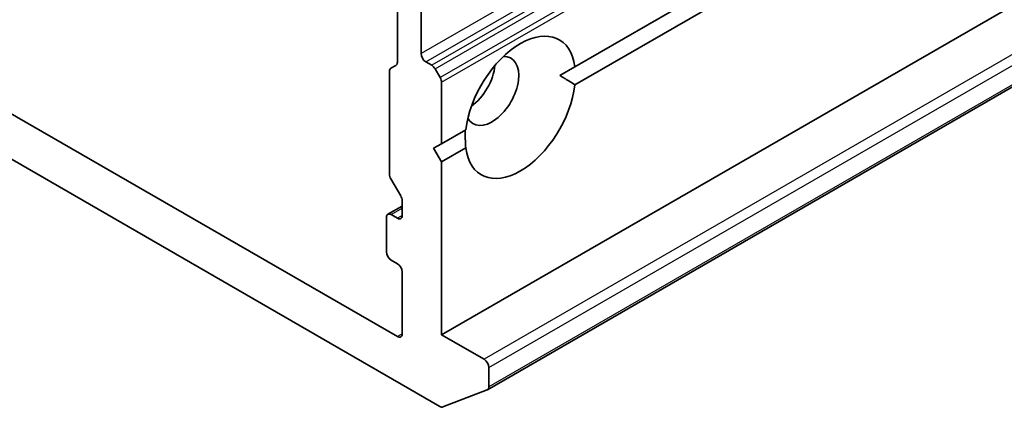
# Model space of a CAD drawing. Units: millimetres. Extents: x 0 to 12963, y 0 to 2248.
# Drawn here: x 1807 to 1848, y 331 to 347 of the extents above; entities that cross this region are included whole.
import ezdxf

# ---------------------------------------------------------------- set-up
doc = ezdxf.new("R2010")
doc.units = ezdxf.units.MM
doc.layers.add('Visible (ISO)', color=7, linetype='Continuous', lineweight=35)
doc.layers.add('Visible Narrow (ISO)', color=7, linetype='Continuous', lineweight=25)

msp = doc.modelspace()

# ---------------------------------------------------------------- linework, layer by layer
at = {"layer": 'Visible (ISO)'}
for p, q in [((1829.8906, 345.2681), (1877.058, 372.5003)), ((1867.4631, 366.2024), (1829.8906, 344.51)), ((1871.3484, 361.243), (1824.3331, 334.0987)), ((1877.058, 361.1399), (1826.2452, 331.8032)), ((1822.4946, 334.0229), (1787.4322, 354.2661)), ((1785.665, 353.391), (1824.2618, 331.1071)), ((1822.4946, 345.4518), (1822.4946, 348.1065)), ((1823.4795, 345.8125), (1823.4795, 347.6321)), ((1822.224, 345.2013), (1822.4369, 345.3243)), ((1823.9232, 345.3289), (1823.6765, 345.4713)), ((1822.1663, 340.789), (1822.1663, 345.0738)), ((1824.0625, 345.1818), (1824.2754, 344.8131)), ((1829.8906, 345.2681), (1829.2576, 344.9027)), ((1824.3331, 342.0595), (1824.3331, 344.6189)), ((1824.3331, 342.0595), (1825.3415, 342.6418)), ((1824.0048, 341.87), (1824.3331, 342.0595)), ((1824.3331, 341.3013), (1824.0048, 341.87)), ((1825.3415, 341.8836), (1824.3331, 341.3013)), ((1824.3331, 334.0987), (1824.3331, 341.3013)), ((1822.6339, 339.8849), (1822.224, 340.5949)), ((1822.6916, 339.6908), (1822.6916, 339.0647)), ((1822.6916, 339.4622), (1822.0927, 339.1164)), ((1822.035, 338.9889), (1822.035, 337.5484)), ((1822.4946, 338.951), (1822.232, 339.1026)), ((1822.232, 337.2072), (1822.4946, 337.0556)), ((1822.6916, 336.7144), (1822.6916, 334.1366)), ((1826.1059, 333.0751), (1824.3331, 334.0987)), ((1826.3029, 331.9307), (1826.3029, 332.734)), ((1826.232, 331.7969), (1824.3879, 331.0871))]:
    msp.add_line(p, q, dxfattribs=at)
for centre, major_axis, start_param, end_param in [((1827.6161, 343.5759), (1.625, 2.8146), 5.6411347, 8.4960322), ((1823.6765, 345.6988), (0.1393, -0.2412), 3.9269908, 5.4977871), ((1822.2976, 345.5655), (0.1393, -0.2412), 0, 0.7853982), ((1823.9232, 345.1014), (0.1393, -0.2412), 1.5707963, 2.3561945), ((1826.4342, 344.2582), (-0.7893, -1.3671), 5.9439605, 9.7640027), ((1825.4493, 344.8269), (0.7893, 1.3671), 4.0406381, 5.3841399), ((1822.3633, 344.9601), (-0.1393, 0.2412), 0, 0.7853982), ((1824.1361, 344.7326), (0.1393, -0.2412), 0.7853982, 1.5707963), ((1827.6161, 343.5759), (-1.625, -2.8146), 5.6411347, 8.4960322), ((1822.3633, 340.6753), (-0.1393, 0.2412), 0.7853982, 1.5707963), ((1822.4946, 339.8045), (-0.1393, 0.2412), 3.9269908, 4.712389), ((1822.232, 338.8752), (-0.1393, 0.2412), 5.4977871, 7.0685835), ((1822.4946, 339.1784), (0.1393, -0.2412), 5.4977871, 7.0685835), ((1822.232, 337.4346), (-0.1393, 0.2412), 0.7853982, 2.3561945), ((1822.4946, 336.8281), (-0.1393, 0.2412), 3.9269908, 5.4977871), ((1822.4946, 334.2503), (0.1393, -0.2412), 5.4977871, 7.0685835), ((1826.1059, 332.8477), (0.1393, -0.2412), 0.7853982, 2.3561945), ((1826.1059, 332.0444), (0.1393, -0.2412), 6.1925254, 7.0685835), ((1824.2618, 331.3346), (0.1393, -0.2412), 5.4977871, 6.1925254)]:
    msp.add_ellipse(centre, major_axis=major_axis, ratio=0.5773503, start_param=start_param, end_param=end_param, dxfattribs=at)
for points in [[(1829.2576, 344.9027), (1829.5623, 344.7267), (1829.8906, 344.51)], [(1825.3415, 341.8836), (1825.318, 342.2763), (1825.318, 342.6281)]]:
    msp.add_open_spline(points, degree=2, dxfattribs=at)
at = {"layer": 'Visible Narrow (ISO)'}
for p, q in [((1861.2996, 367.6479), (1823.4795, 345.8125)), ((1823.6765, 345.4713), (1861.324, 367.2071)), ((1861.3829, 366.9563), (1823.9232, 345.3289)), ((1824.0625, 345.1818), (1861.4578, 366.772)), ((1861.7257, 366.435), (1824.2754, 344.8131)), ((1824.3331, 344.6189), (1861.9136, 366.3161)), ((1877.058, 362.4923), (1826.1059, 333.0751)), ((1826.3029, 332.734), (1877.058, 362.0374)), ((1877.058, 361.2342), (1826.3029, 331.9307)), ((1822.232, 339.1026), (1822.6916, 339.368)), ((1822.6916, 339.0647), (1822.4946, 338.951)), ((1822.6916, 334.1366), (1822.4946, 334.0229))]:
    msp.add_line(p, q, dxfattribs=at)

doc.saveas('drawing.dxf')
